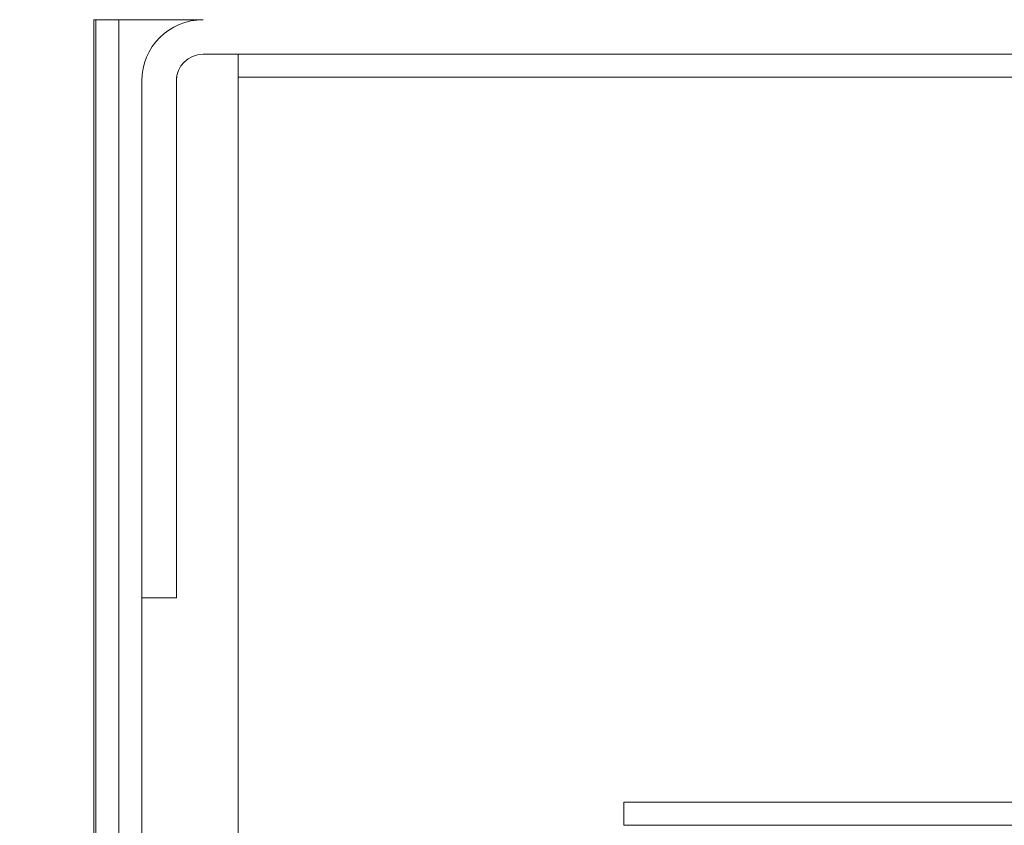
# Model space of a CAD drawing. Units: inches. Extents: x 87 to 1822, y 60 to 475.
# Drawn here: x 877 to 882, y 161 to 165 of the extents above; entities that cross this region are included whole.
import ezdxf

# ---------------------------------------------------------------- set-up
doc = ezdxf.new("R2010")
doc.units = ezdxf.units.IN
doc.header["$MEASUREMENT"] = 0
doc.header["$PDSIZE"] = -1
doc.layers.add('3', color=3, linetype='Continuous')
doc.layers.add('4', color=4, linetype='Continuous')
doc.styles.add('ROMANS', font='ROMANS.shx', dxfattribs={"width": 0.8})
doc.dimstyles.new('125', dxfattribs={"dimtxt": 0.125, "dimasz": 0.125, "dimexe": 0.093, "dimexo": 0.093, "dimgap": 0.0325, "dimtad": 0, "dimdec": 4, "dimzin": 3, "dimdsep": 46, "dimlunit": 5, "dimtxsty": 'ROMANS', "dimcen": 0, "dimclrt": 3, "dimadec": 0, "dimazin": 0, "dimtfac": 1, "dimtdec": 4, "dimtofl": 0, "dimtmove": 0, "dimatfit": 3, "dimfxl": 0, "dimfrac": 2, "dimtolj": 1, "dimtzin": 0, "dimarcsym": 0})

# ---------------------------------------------------------------- blocks, each defined once
blk = doc.blocks.new('*D20')
at = {"layer": '4', "color": 0, "lineweight": -2}
for p, q in [((874.4034, 165.5835), (843.1973, 165.5835)), ((844.8713, 163.3335), (844.8713, 152.7889)), ((844.8713, 121.2093), (844.8713, 129.5046)), ((875.2434, 118.9593), (843.1973, 118.9593))]:
    blk.add_line(p, q, dxfattribs=at)
at = {"layer": '4', "color": 0}
for points in [[(844.4963, 163.3335), (845.2463, 163.3335), (844.8713, 165.5835)], [(844.4963, 121.2093), (845.2463, 121.2093), (844.8713, 118.9593)]]:
    blk.add_solid(points, dxfattribs=at)
at = {"layer": 'Defpoints', "color": 0}
for p in [(844.8713, 165.5835), (876.0774, 165.5835), (876.9174, 118.9593)]:
    blk.add_point(p, dxfattribs=at)
at = {"layer": '4', "color": 3, "insert": (844.8713, 141.1468), "char_height": 2.25, "attachment_point": 5, "rotation": 90, "style": 'ROMANS'}
blk.add_mtext('\\A1;46 5/8" [1184]', dxfattribs=at)

msp = doc.modelspace()

# ---------------------------------------------------------------- linework, layer by layer
at = {"layer": '3', "linetype": 'Continuous', "lineweight": 15}
for p, q in [((877.64113, 165.27181), (877.07383, 165.27181)), ((877.07383, 165.27181), (877.07383, 151.36556)), ((877.08463, 165.27181), (877.08463, 138.59202)), ((877.20423, 165.27181), (877.20423, 150.95931)), ((883.00653, 165.09251), (877.64113, 165.09251)), ((877.82383, 165.09251), (877.82383, 151.95931)), ((877.50313, 162.27181), (877.50313, 164.97291)), ((882.59713, 164.97291), (877.82383, 164.97291)), ((877.32383, 164.95451), (877.32383, 162.27181)), ((877.50313, 164.95451), (877.50313, 162.27181)), ((877.32383, 162.27181), (877.32383, 139.64681)), ((877.50313, 162.27181), (877.32383, 162.27181)), ((882.59123, 161.21211), (879.82383, 161.21211)), ((879.82383, 161.21211), (879.82383, 161.09251)), ((882.59123, 161.09251), (879.82383, 161.09251))]:
    msp.add_line(p, q, dxfattribs=at)
for radius in [0.3173, 0.138]:
    msp.add_arc((877.64113, 164.95451), radius, 90, 180, dxfattribs=at)

# ---------------------------------------------------------------- dimensions: what is measured, and where the dimension line sits
at = {"layer": '4'}
dim = msp.add_linear_dim(base=(844.87128, 165.5835), p1=(876.91745, 118.95931), p2=(876.07745, 165.5835), angle=90, dimstyle='125', override={"dimscale": 18, "dimpost": '"'}, dxfattribs=at)
dim.commit()
dim.dimension.update_dxf_attribs({"geometry": '*D20', "text_midpoint": (844.87128, 141.14677), "dimtype": 160})

doc.saveas('drawing.dxf')
